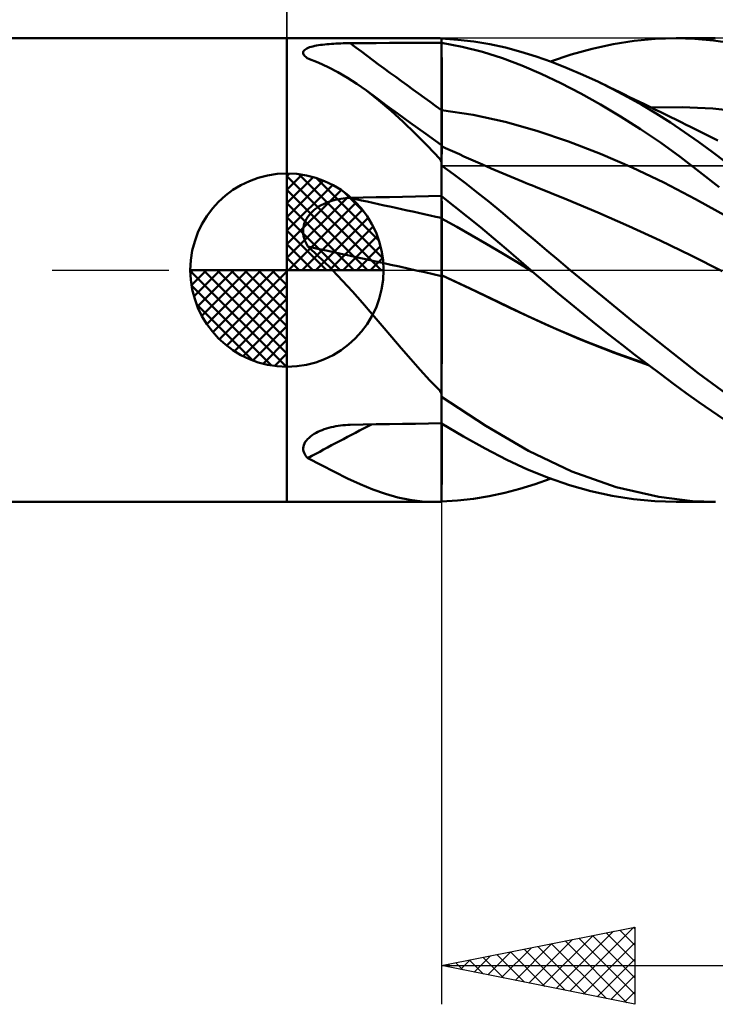
# Model space of a CAD drawing. Units: millimetres. Extents: x -85 to 107, y -64 to 64.
# Drawn here: x -7 to 11, y -19 to 6 of the extents above; entities that cross this region are included whole.
import ezdxf

# ---------------------------------------------------------------- set-up
doc = ezdxf.new("R2010")
doc.units = ezdxf.units.MM
doc.header["$LTSCALE"] = 7.55
doc.linetypes.add('LONGDASH_DASH', pattern=[0.85, 0.4, -0.2, 0.05, -0.2])
for name, color, linetype in [('1', 4, 'CONTINUOUS'), ('2', 7, 'CONTINUOUS'), ('4', 2, 'LONGDASH_DASH'), ('CUT', 1, 'CONTINUOUS'), ('NOCUT', 7, 'CONTINUOUS'), ('SK1', 4, 'CONTINUOUS'), ('SK2', 7, 'CONTINUOUS'), ('SK4', 2, 'LONGDASH_DASH')]:
    doc.layers.add(name, color=color, linetype=linetype)

msp = doc.modelspace()

# ---------------------------------------------------------------- linework, layer by layer
at = {"layer": '1', "color": 4, "linetype": 'CONTINUOUS', "lineweight": 50}
for p, q in [((0, 6), (3.838, 6)), ((0, -6), (0, 6)), ((1.209, 5.859), (1.268, 5.862)), ((1.268, 5.862), (1.329, 5.865)), ((1.329, 5.865), (1.39, 5.867)), ((1.39, 5.867), (1.451, 5.869)), ((1.451, 5.869), (1.512, 5.871)), ((1.512, 5.871), (1.574, 5.872)), ((1.574, 5.872), (1.636, 5.872)), ((1.636, 5.872), (1.974, 5.874)), ((1.974, 5.874), (2.311, 5.875)), ((2.311, 5.875), (2.649, 5.877)), ((2.649, 5.877), (2.987, 5.878)), ((2.987, 5.878), (3.325, 5.88)), ((3.325, 5.88), (3.662, 5.881)), ((3.662, 5.881), (4, 5.882)), ((3.824, 6), (3.845, 6)), ((3.867, 6), (3.845, 6)), ((3.889, 6), (3.867, 6)), ((3.91, 5.999), (3.889, 6)), ((3.932, 5.999), (3.91, 5.999)), ((3.954, 5.998), (3.932, 5.999)), ((3.96, 5.998), (3.954, 5.998)), ((3.966, 5.998), (3.96, 5.998)), ((3.972, 5.997), (3.966, 5.998)), ((3.979, 5.997), (3.972, 5.997)), ((3.986, 5.996), (3.979, 5.997)), ((3.993, 5.996), (3.986, 5.996)), ((4, 5.995), (3.993, 5.996)), ((4, 3.229), (4, 5.995)), ((4.417, 5.962), (4, 5.991)), ((4.528, 5.78), (4, 5.882)), ((4.001, 5.628), (4, 5.877)), ((4.833, 5.914), (4.417, 5.962)), ((5.247, 5.845), (4.833, 5.914)), ((8.439, 5.846), (8.983, 5.93)), ((8.983, 5.93), (9.527, 5.982)), ((9.527, 5.982), (10.068, 6)), ((10.554, 5.986), (10.068, 6)), ((10.078, 6), (11.078, 6)), ((11.035, 5.943), (10.554, 5.986)), ((11.528, 5.871), (11.035, 5.943)), ((0.419, 5.626), (0.422, 5.646)), ((0.422, 5.604), (0.419, 5.626)), ((0.422, 5.646), (0.43, 5.666)), ((0.43, 5.666), (0.444, 5.685)), ((0.444, 5.685), (0.464, 5.704)), ((0.464, 5.704), (0.488, 5.721)), ((0.488, 5.721), (0.517, 5.737)), ((0.517, 5.737), (0.55, 5.751)), ((0.55, 5.751), (0.587, 5.765)), ((0.587, 5.765), (0.628, 5.778)), ((0.628, 5.778), (0.671, 5.789)), ((0.671, 5.789), (0.717, 5.8)), ((0.717, 5.8), (0.765, 5.809)), ((0.765, 5.809), (0.816, 5.818)), ((0.816, 5.818), (0.868, 5.826)), ((0.868, 5.826), (0.922, 5.833)), ((0.922, 5.833), (0.977, 5.839)), ((0.977, 5.839), (1.034, 5.845)), ((1.034, 5.845), (1.091, 5.85)), ((1.091, 5.85), (1.15, 5.855)), ((1.15, 5.855), (1.209, 5.859)), ((4.002, 5.379), (4.001, 5.628)), ((5.054, 5.647), (4.528, 5.78)), ((5.573, 5.484), (5.054, 5.647)), ((5.655, 5.757), (5.247, 5.845)), ((6.05, 5.651), (5.655, 5.757)), ((6.445, 5.528), (6.05, 5.651)), ((7.352, 5.58), (7.895, 5.729)), ((7.895, 5.729), (8.439, 5.846)), ((0.43, 5.582), (0.422, 5.604)), ((0.444, 5.56), (0.43, 5.582)), ((0.462, 5.538), (0.444, 5.56)), ((0.484, 5.516), (0.462, 5.538)), ((0.511, 5.494), (0.484, 5.516)), ((0.516, 5.491), (0.511, 5.494)), ((0.52, 5.487), (0.516, 5.491)), ((0.525, 5.484), (0.52, 5.487)), ((0.53, 5.48), (0.525, 5.484)), ((0.535, 5.477), (0.53, 5.48)), ((0.54, 5.474), (0.535, 5.477)), ((0.804, 5.37), (0.54, 5.474)), ((1.062, 5.253), (0.804, 5.37)), ((4.002, 5.13), (4.002, 5.379)), ((6.075, 5.294), (5.573, 5.484)), ((6.844, 5.387), (6.445, 5.528)), ((6.813, 5.398), (7.352, 5.58)), ((7.247, 5.229), (6.844, 5.387)), ((1.315, 5.123), (1.062, 5.253)), ((1.564, 4.978), (1.315, 5.123)), ((4.003, 4.882), (4.002, 5.13)), ((6.578, 5.076), (6.075, 5.294)), ((7.651, 5.057), (7.247, 5.229)), ((1.811, 4.819), (1.564, 4.978)), ((4.004, 4.633), (4.003, 4.882)), ((7.087, 4.834), (6.578, 5.076)), ((8.056, 4.869), (7.651, 5.057)), ((8.431, 4.683), (8.056, 4.869)), ((8.138, 4.83), (8.056, 4.869)), ((2.057, 4.644), (1.811, 4.819)), ((2.379, 4.391), (2.057, 4.644)), ((2.321, 4.448), (2.057, 4.644)), ((4.005, 4.384), (4.004, 4.633)), ((7.599, 4.569), (7.087, 4.834)), ((8.22, 4.79), (8.138, 4.83)), ((8.349, 4.728), (8.22, 4.79)), ((8.478, 4.666), (8.349, 4.728)), ((8.804, 4.485), (8.431, 4.683)), ((8.607, 4.604), (8.478, 4.666)), ((8.735, 4.542), (8.607, 4.604)), ((2.586, 4.253), (2.321, 4.448)), ((2.694, 4.121), (2.379, 4.391)), ((4.005, 4.136), (4.005, 4.384)), ((8.114, 4.283), (7.599, 4.569)), ((8.864, 4.479), (8.735, 4.542)), ((9.177, 4.275), (8.804, 4.485)), ((8.993, 4.417), (8.864, 4.479)), ((9.121, 4.354), (8.993, 4.417)), ((9.25, 4.292), (9.121, 4.354)), ((2.851, 4.058), (2.586, 4.253)), ((3.005, 3.834), (2.694, 4.121)), ((4.821, 4.014), (4, 4.136)), ((4, 4.136), (4, 4.136)), ((4, 4.136), (4, 4.136)), ((4.001, 4.136), (4, 4.136)), ((4, 4.136), (4, 4.136)), ((4.002, 4.136), (4.001, 4.136)), ((4.001, 4.136), (4.001, 4.136)), ((4.001, 4.136), (4.001, 4.136)), ((4.001, 4.136), (4.001, 4.136)), ((4.001, 4.136), (4.001, 4.136)), ((4.001, 4.136), (4.001, 4.136)), ((4.003, 4.136), (4.002, 4.136)), ((4.002, 4.136), (4.002, 4.136)), ((4.002, 4.136), (4.002, 4.136)), ((4.002, 4.136), (4.002, 4.136)), ((4.002, 4.136), (4.002, 4.136)), ((4.002, 4.136), (4.002, 4.136)), ((4.003, 4.136), (4.003, 4.136)), ((4.003, 4.136), (4.003, 4.136)), ((4.004, 4.136), (4.003, 4.136)), ((4.003, 4.136), (4.003, 4.136)), ((4.003, 4.136), (4.003, 4.136)), ((4.003, 4.136), (4.003, 4.136)), ((4.005, 4.136), (4.004, 4.136)), ((4.004, 4.136), (4.004, 4.136)), ((4.004, 4.136), (4.004, 4.136)), ((4.004, 4.136), (4.004, 4.136)), ((4.004, 4.136), (4.004, 4.136)), ((4.006, 4.082), (4.005, 4.136)), ((4.005, 4.136), (4.005, 4.136)), ((4.005, 4.136), (4.005, 4.136)), ((4.005, 4.136), (4.005, 4.136)), ((4.005, 4.136), (4.005, 4.136)), ((4.005, 4.136), (4.005, 4.136)), ((4.006, 4.028), (4.006, 4.082)), ((8.629, 3.976), (8.114, 4.283)), ((9.549, 4.053), (9.177, 4.275)), ((9.385, 4.226), (9.25, 4.292)), ((9.52, 4.159), (9.385, 4.226)), ((9.428, 4.205), (10.221, 4.22)), ((9.655, 4.093), (9.52, 4.159)), ((9.791, 4.027), (9.655, 4.093)), ((11.013, 4.182), (10.221, 4.22)), ((11.806, 4.091), (11.013, 4.182)), ((3.182, 3.818), (2.851, 4.058)), ((3.317, 3.531), (3.005, 3.834)), ((4.006, 3.974), (4.006, 4.028)), ((4.006, 3.92), (4.006, 3.974)), ((4.006, 3.866), (4.006, 3.92)), ((4.006, 3.813), (4.006, 3.866)), ((5.643, 3.837), (4.821, 4.014)), ((6.465, 3.602), (5.643, 3.837)), ((9.145, 3.648), (8.629, 3.976)), ((9.92, 3.818), (9.549, 4.053)), ((9.926, 3.96), (9.791, 4.027)), ((10.061, 3.893), (9.926, 3.96)), ((10.196, 3.826), (10.061, 3.893)), ((10.331, 3.759), (10.196, 3.826)), ((3.59, 3.523), (3.182, 3.818)), ((4.007, 3.759), (4.006, 3.813)), ((4.007, 3.706), (4.007, 3.759)), ((4.007, 3.654), (4.007, 3.706)), ((4.007, 3.602), (4.007, 3.654)), ((4.007, 3.552), (4.007, 3.602)), ((7.286, 3.324), (6.465, 3.602)), ((9.659, 3.3), (9.145, 3.648)), ((10.288, 3.572), (9.92, 3.818)), ((10.644, 3.32), (10.288, 3.572)), ((10.42, 3.715), (10.331, 3.759)), ((10.541, 3.655), (10.42, 3.715)), ((10.661, 3.594), (10.541, 3.655)), ((10.782, 3.534), (10.661, 3.594)), ((3.632, 3.212), (3.317, 3.531)), ((4, 3.229), (3.59, 3.523)), ((4.007, 3.503), (4.007, 3.552)), ((4.007, 3.455), (4.007, 3.503)), ((4.007, 3.408), (4.007, 3.455)), ((4.008, 3.363), (4.007, 3.408)), ((4.008, 3.319), (4.008, 3.363)), ((4.008, 3.277), (4.008, 3.319)), ((8.108, 3.009), (7.286, 3.324)), ((10.997, 3.06), (10.644, 3.32)), ((10.903, 3.474), (10.782, 3.534)), ((11.024, 3.414), (10.903, 3.474)), ((11.145, 3.356), (11.024, 3.414)), ((3.954, 2.88), (3.632, 3.212)), ((4, 2.847), (4, 3.229)), ((4.001, 3.203), (4, 3.203)), ((4.103, 3.157), (4, 3.203)), ((4.002, 3.203), (4.001, 3.203)), ((4.003, 3.202), (4.002, 3.203)), ((4.002, 3.123), (4.003, 3.157)), ((4.002, 3.078), (4.002, 3.123)), ((4.002, 3.024), (4.002, 3.078)), ((4.004, 3.202), (4.003, 3.202)), ((4.003, 3.202), (4.003, 3.202)), ((4.003, 3.182), (4.004, 3.197)), ((4.003, 3.157), (4.003, 3.182)), ((4.004, 3.202), (4.004, 3.202)), ((4.004, 3.197), (4.004, 3.202)), ((4.008, 3.238), (4.008, 3.277)), ((4.008, 3.2), (4.008, 3.238)), ((4.222, 3.103), (4.103, 3.157)), ((4.341, 3.049), (4.222, 3.103)), ((10.17, 2.931), (9.659, 3.3)), ((11.354, 2.793), (10.997, 3.06)), ((3.96, 2.867), (3.954, 2.88)), ((3.966, 2.854), (3.96, 2.867)), ((3.972, 2.841), (3.966, 2.854)), ((3.979, 2.828), (3.972, 2.841)), ((3.986, 2.816), (3.979, 2.828)), ((3.993, 2.803), (3.986, 2.816)), ((4, 2.791), (3.993, 2.803)), ((4, 2.805), (4.001, 2.888)), ((4, 2.791), (4, 2.847)), ((4, 2.714), (4, 2.805)), ((4.001, 2.961), (4.002, 3.024)), ((4.001, 2.888), (4.001, 2.961)), ((4.46, 2.996), (4.341, 3.049)), ((4.579, 2.943), (4.46, 2.996)), ((4.698, 2.89), (4.579, 2.943)), ((4.817, 2.837), (4.698, 2.89)), ((4.936, 2.785), (4.817, 2.837)), ((8.929, 2.658), (8.108, 3.009)), ((10.675, 2.545), (10.17, 2.931)), ((4, 1.918), (4, 2.791)), ((4.308, 2.482), (4, 2.71)), ((4, 1.914), (4, 2.71)), ((5.055, 2.733), (4.936, 2.785)), ((5.171, 2.683), (5.055, 2.733)), ((5.286, 2.633), (5.171, 2.683)), ((5.389, 2.589), (5.286, 2.633)), ((5.492, 2.544), (5.389, 2.589)), ((9.751, 2.268), (8.929, 2.658)), ((4.615, 2.248), (4.308, 2.482)), ((5.595, 2.5), (5.492, 2.544)), ((5.698, 2.457), (5.595, 2.5)), ((5.801, 2.413), (5.698, 2.457)), ((5.904, 2.37), (5.801, 2.413)), ((6.007, 2.326), (5.904, 2.37)), ((6.111, 2.284), (6.007, 2.326)), ((11.177, 2.145), (10.675, 2.545)), ((4.921, 2.009), (4.615, 2.248)), ((6.191, 2.25), (6.111, 2.284)), ((6.272, 2.218), (6.191, 2.25)), ((6.352, 2.185), (6.272, 2.218)), ((6.433, 2.154), (6.352, 2.185)), ((7.237, 1.83), (6.433, 2.154)), ((10.572, 1.838), (9.751, 2.268)), ((1.107, 1.777), (1.163, 1.795)), ((1.163, 1.795), (1.221, 1.811)), ((1.221, 1.811), (1.279, 1.826)), ((1.279, 1.826), (1.338, 1.838)), ((1.338, 1.838), (1.397, 1.848)), ((1.397, 1.848), (1.456, 1.856)), ((1.456, 1.856), (1.516, 1.863)), ((1.516, 1.863), (1.576, 1.867)), ((1.576, 1.867), (1.636, 1.869)), ((1.636, 1.869), (1.974, 1.877)), ((1.974, 1.877), (2.311, 1.884)), ((2.311, 1.884), (2.649, 1.891)), ((2.649, 1.891), (2.987, 1.898)), ((2.987, 1.898), (3.325, 1.905)), ((3.325, 1.905), (3.662, 1.911)), ((3.662, 1.911), (4, 1.918)), ((4, 1.916), (4, 1.918)), ((4, 1.913), (4, 1.916)), ((4.337, 1.649), (4, 1.914)), ((4, 1.832), (4, 1.914)), ((4.001, 1.83), (4, 1.913)), ((4, 1.83), (4, 1.913)), ((4, 1.749), (4, 1.832)), ((4, 1.748), (4, 1.83)), ((4.002, 1.747), (4.001, 1.83)), ((5.227, 1.766), (4.921, 2.009)), ((8.042, 1.492), (7.237, 1.83)), ((11.394, 1.377), (10.572, 1.838)), ((0.65, 1.51), (0.694, 1.549)), ((0.694, 1.549), (0.74, 1.586)), ((0.74, 1.586), (0.787, 1.62)), ((0.787, 1.62), (0.837, 1.652)), ((0.837, 1.652), (0.888, 1.681)), ((0.888, 1.681), (0.941, 1.709)), ((0.941, 1.709), (0.995, 1.734)), ((0.995, 1.734), (1.051, 1.756)), ((1.051, 1.756), (1.107, 1.777)), ((4, 1.667), (4, 1.749)), ((4, 1.666), (4, 1.748)), ((4, 1.585), (4, 1.667)), ((4, 1.584), (4, 1.666)), ((4, 1.502), (4, 1.585)), ((4, 1.502), (4, 1.584)), ((4.002, 1.664), (4.002, 1.747)), ((4.003, 1.582), (4.002, 1.664)), ((4.004, 1.499), (4.003, 1.582)), ((4.673, 1.38), (4.337, 1.649)), ((5.531, 1.518), (5.227, 1.766)), ((0.457, 1.223), (0.48, 1.276)), ((0.48, 1.276), (0.506, 1.327)), ((0.506, 1.327), (0.537, 1.377)), ((0.537, 1.377), (0.571, 1.424)), ((0.571, 1.424), (0.609, 1.468)), ((0.609, 1.468), (0.65, 1.51)), ((4, 1.42), (4, 1.502)), ((4, 1.42), (4, 1.502)), ((4, 1.337), (4, 1.42)), ((4, 1.337), (4, 1.42)), ((4.391, 1.121), (4, 1.337)), ((4.001, 1.337), (4, 1.337)), ((4, 1.337), (4, 1.337)), ((4, 1.337), (4, 1.337)), ((4, 1.32), (4, 1.337)), ((4, 1.32), (4, 1.337)), ((4, 1.299), (4, 1.32)), ((4, 1.299), (4, 1.32)), ((4, 1.277), (4, 1.299)), ((4, 1.277), (4, 1.299)), ((4, 1.252), (4, 1.277)), ((4, 1.252), (4, 1.277)), ((4.002, 1.336), (4.001, 1.337)), ((4.001, 1.337), (4.001, 1.337)), ((4.001, 1.337), (4.001, 1.337)), ((4.001, 1.337), (4.001, 1.337)), ((4.001, 1.337), (4.001, 1.337)), ((4.003, 1.336), (4.002, 1.336)), ((4.002, 1.336), (4.002, 1.336)), ((4.002, 1.336), (4.002, 1.336)), ((4.002, 1.336), (4.002, 1.336)), ((4.002, 1.336), (4.002, 1.336)), ((4.003, 1.336), (4.003, 1.336)), ((4.003, 1.336), (4.003, 1.336)), ((4.003, 1.335), (4.003, 1.336)), ((4.004, 1.335), (4.003, 1.335)), ((4.005, 1.417), (4.004, 1.499)), ((4.005, 1.335), (4.004, 1.335)), ((4.004, 1.335), (4.004, 1.335)), ((4.004, 1.335), (4.004, 1.335)), ((4.004, 1.335), (4.004, 1.335)), ((4.004, 1.335), (4.004, 1.335)), ((4.005, 1.334), (4.005, 1.417)), ((4.005, 1.334), (4.005, 1.335)), ((4.005, 1.335), (4.005, 1.335)), ((4.005, 1.335), (4.005, 1.335)), ((4.006, 1.318), (4.005, 1.334)), ((4.005, 1.334), (4.005, 1.334)), ((4.006, 1.3), (4.006, 1.318)), ((4.006, 1.28), (4.006, 1.3)), ((4.006, 1.257), (4.006, 1.28)), ((5.008, 1.107), (4.673, 1.38)), ((5.829, 1.268), (5.531, 1.518)), ((8.846, 1.137), (8.042, 1.492)), ((0.419, 0.996), (0.421, 1.053)), ((0.421, 1.053), (0.428, 1.111)), ((0.428, 1.111), (0.44, 1.167)), ((0.44, 1.167), (0.457, 1.223)), ((4, 1.225), (4, 1.252)), ((4, 1.225), (4, 1.252)), ((4, 1.196), (4, 1.225)), ((4, 1.196), (4, 1.225)), ((4, 1.165), (4, 1.196)), ((4, 1.164), (4, 1.196)), ((4, 1.131), (4, 1.165)), ((4, 1.131), (4, 1.164)), ((4, 1.096), (4, 1.131)), ((4, 1.096), (4, 1.131)), ((4, 1.059), (4, 1.096)), ((4, 1.059), (4, 1.096)), ((4, 1.02), (4, 1.059)), ((4, 1.02), (4, 1.059)), ((4, 0.98), (4, 1.02)), ((4, 0.979), (4, 1.02)), ((4.006, 1.233), (4.006, 1.257)), ((4.006, 1.207), (4.006, 1.233)), ((4.006, 1.18), (4.006, 1.207)), ((4.006, 1.15), (4.006, 1.18)), ((4.007, 1.119), (4.006, 1.15)), ((4.007, 1.086), (4.007, 1.119)), ((4.007, 1.052), (4.007, 1.086)), ((4.007, 1.017), (4.007, 1.052)), ((4.782, 0.899), (4.391, 1.121)), ((5.342, 0.829), (5.008, 1.107)), ((6.123, 1.018), (5.829, 1.268)), ((9.651, 0.766), (8.846, 1.137)), ((0.423, 0.938), (0.419, 0.996)), ((0.431, 0.88), (0.423, 0.938)), ((0.445, 0.823), (0.431, 0.88)), ((0.463, 0.767), (0.445, 0.823)), ((0.485, 0.713), (0.463, 0.767)), ((4, 0.938), (4, 0.98)), ((4, 0.937), (4, 0.979)), ((4, 0.895), (4, 0.938)), ((4, 0.894), (4, 0.937)), ((4, 0.85), (4, 0.895)), ((4, 0.849), (4, 0.894)), ((4, 0.804), (4, 0.85)), ((4, 0.804), (4, 0.849)), ((4, 0.757), (4, 0.804)), ((4, 0.757), (4, 0.804)), ((4.007, 0.98), (4.007, 1.017)), ((4.007, 0.941), (4.007, 0.98)), ((4.007, 0.902), (4.007, 0.941)), ((4.007, 0.861), (4.007, 0.902)), ((4.008, 0.819), (4.007, 0.861)), ((4.008, 0.777), (4.008, 0.819)), ((4.008, 0.733), (4.008, 0.777)), ((5.174, 0.673), (4.782, 0.899)), ((5.669, 0.552), (5.342, 0.829)), ((6.418, 0.765), (6.123, 1.018)), ((6.719, 0.51), (6.418, 0.765)), ((10.455, 0.375), (9.651, 0.766)), ((0.511, 0.66), (0.485, 0.713)), ((0.54, 0.608), (0.511, 0.66)), ((0.634, 0.525), (0.54, 0.608)), ((0.726, 0.44), (0.634, 0.525)), ((4, 0.709), (4, 0.757)), ((4, 0.709), (4, 0.757)), ((4, 0.661), (4, 0.709)), ((4, 0.66), (4, 0.709)), ((4, 0.611), (4, 0.661)), ((4, 0.611), (4, 0.66)), ((4, 0.561), (4, 0.611)), ((4, 0.56), (4, 0.611)), ((4, 0.511), (4, 0.561)), ((4, 0.51), (4, 0.56)), ((4, 0.46), (4, 0.511)), ((4, 0.459), (4, 0.51)), ((4.008, 0.689), (4.008, 0.733)), ((4.008, 0.644), (4.008, 0.689)), ((4.008, 0.599), (4.008, 0.644)), ((4.008, 0.553), (4.008, 0.599)), ((4.008, 0.507), (4.008, 0.553)), ((5.565, 0.441), (5.174, 0.673)), ((5.989, 0.276), (5.669, 0.552)), ((7.022, 0.255), (6.719, 0.51)), ((0.818, 0.355), (0.726, 0.44)), ((0.909, 0.268), (0.818, 0.355)), ((0.999, 0.179), (0.909, 0.268)), ((4, 0.409), (4, 0.46)), ((4, 0.408), (4, 0.459)), ((4, 0.358), (4, 0.409)), ((4, 0.357), (4, 0.408)), ((4, 0.307), (4, 0.358)), ((4, 0.306), (4, 0.357)), ((4, 0.256), (4, 0.307)), ((4, 0.255), (4, 0.306)), ((4, 0.205), (4, 0.256)), ((4, 0.205), (4, 0.255)), ((4.008, 0.46), (4.008, 0.507)), ((4.008, 0.413), (4.008, 0.46)), ((4.008, 0.366), (4.008, 0.413)), ((4.008, 0.319), (4.008, 0.366)), ((4.008, 0.272), (4.008, 0.319)), ((4.008, 0.226), (4.008, 0.272)), ((5.956, 0.205), (5.565, 0.441)), ((6.307, 0), (5.989, 0.276)), ((7.327, 0), (7.022, 0.255)), ((11.26, -0.028), (10.455, 0.375)), ((1.088, 0.09), (0.999, 0.179)), ((1.177, 0), (1.088, 0.09)), ((4, 0.155), (4, 0.205)), ((4, 0.155), (4, 0.205)), ((4, 0.106), (4, 0.155)), ((4, 0.105), (4, 0.155)), ((4, 0.057), (4, 0.106)), ((4, 0.057), (4, 0.105)), ((4, 0.009), (4, 0.057)), ((4, 0.009), (4, 0.057)), ((4, -0.038), (4, 0.009)), ((4, -0.038), (4, 0.009)), ((4.008, 0.18), (4.008, 0.226)), ((4.008, 0.134), (4.008, 0.18)), ((4.008, 0.089), (4.008, 0.134)), ((4.008, 0.044), (4.008, 0.089)), ((4.008, 0), (4.008, 0.044)), ((4.008, -0.019), (4.008, 0)), ((6.347, -0.035), (5.956, 0.205)), ((8.161, -0.687), (7.327, 0)), ((1.438, -0.274), (1.177, 0)), ((4, -0.084), (4, -0.038)), ((4, -0.084), (4, -0.038)), ((4, -0.129), (4, -0.084)), ((4, -0.129), (4, -0.084)), ((4.741, -0.48), (4, -0.129)), ((4.001, -0.129), (4, -0.129)), ((4, -0.2), (4, -0.129)), ((4, -0.129), (4, -0.129)), ((4, -0.129), (4, -0.129)), ((4, -0.129), (4, -0.129)), ((4, -0.129), (4, -0.129)), ((4, -0.129), (4, -0.129)), ((4, -0.129), (4, -0.129)), ((4, -0.129), (4, -0.129)), ((4, -0.2), (4, -0.129)), ((4, -0.129), (4, -0.129)), ((4, -0.129), (4, -0.129)), ((4, -0.129), (4, -0.129)), ((4, -0.129), (4, -0.129)), ((4, -0.129), (4, -0.129)), ((4, -0.129), (4, -0.129)), ((4, -0.129), (4, -0.129)), ((4.893, -0.555), (4, -0.13)), ((4.001, -0.13), (4, -0.13)), ((4, -0.273), (4, -0.2)), ((4, -0.273), (4, -0.2)), ((4.003, -0.13), (4.001, -0.129)), ((4.003, -0.131), (4.001, -0.13)), ((4.006, -0.132), (4.003, -0.13)), ((4.004, -0.131), (4.003, -0.131)), ((4.005, -0.132), (4.004, -0.131)), ((4.006, -0.133), (4.005, -0.132)), ((4.008, -0.132), (4.006, -0.132)), ((4.008, -0.133), (4.006, -0.133)), ((4.007, -0.259), (4.008, -0.133)), ((4.008, -0.039), (4.008, -0.019)), ((4.008, -0.058), (4.008, -0.039)), ((4.008, -0.077), (4.008, -0.058)), ((4.008, -0.096), (4.008, -0.077)), ((4.008, -0.114), (4.008, -0.096)), ((4.008, -0.132), (4.008, -0.114)), ((4.008, -0.133), (4.008, -0.132)), ((4.008, -0.133), (4.008, -0.133)), ((4.008, -0.133), (4.008, -0.133)), ((4.008, -0.133), (4.008, -0.133)), ((4.008, -0.133), (4.008, -0.133)), ((4.008, -0.133), (4.008, -0.133)), ((6.314, -0.006), (6.307, 0)), ((6.321, -0.012), (6.314, -0.006)), ((6.327, -0.017), (6.321, -0.012)), ((6.334, -0.023), (6.327, -0.017)), ((6.341, -0.029), (6.334, -0.023)), ((6.347, -0.035), (6.341, -0.029)), ((6.675, -0.315), (6.347, -0.035)), ((1.695, -0.556), (1.438, -0.274)), ((4, -0.348), (4, -0.273)), ((4, -0.348), (4, -0.273)), ((4, -0.424), (4, -0.348)), ((4, -0.424), (4, -0.348)), ((4, -0.503), (4, -0.424)), ((4, -0.502), (4, -0.424)), ((4, -0.582), (4, -0.502)), ((4, -0.583), (4, -0.503)), ((4.006, -0.528), (4.007, -0.391)), ((4.007, -0.391), (4.007, -0.259)), ((5.481, -0.832), (4.741, -0.48)), ((7.005, -0.593), (6.675, -0.315)), ((1.952, -0.847), (1.695, -0.556)), ((4, -0.664), (4, -0.582)), ((4, -0.664), (4, -0.583)), ((4, -3.129), (4, -0.664)), ((4, -0.851), (4, -0.664)), ((4.005, -0.818), (4.006, -0.67)), ((4.006, -0.67), (4.006, -0.528)), ((5.785, -0.983), (4.893, -0.555)), ((7.336, -0.867), (7.005, -0.593)), ((8.994, -1.361), (8.161, -0.687)), ((2.208, -1.144), (1.952, -0.847)), ((4, -1.045), (4, -0.851)), ((4.005, -0.971), (4.005, -0.818)), ((4.005, -1.128), (4.005, -0.971)), ((6.212, -1.181), (5.481, -0.832)), ((6.678, -1.402), (5.785, -0.983)), ((7.668, -1.139), (7.336, -0.867)), ((2.46, -1.44), (2.208, -1.144)), ((4, -1.246), (4, -1.045)), ((4, -1.454), (4, -1.246)), ((4.004, -1.29), (4.005, -1.128)), ((6.975, -1.527), (6.212, -1.181)), ((8.001, -1.407), (7.668, -1.139)), ((2.709, -1.733), (2.46, -1.44)), ((4, -1.667), (4, -1.454)), ((4.003, -1.627), (4.004, -1.457)), ((4.004, -1.457), (4.004, -1.29)), ((7.57, -1.788), (6.678, -1.402)), ((7.757, -1.855), (6.975, -1.527)), ((8.335, -1.672), (8.001, -1.407)), ((9.82, -2.02), (8.994, -1.361)), ((2.955, -2.021), (2.709, -1.733)), ((4, -1.886), (4, -1.667)), ((4.003, -1.8), (4.003, -1.627)), ((8.668, -1.933), (8.335, -1.672)), ((3.2, -2.304), (2.955, -2.021)), ((4.002, -2.156), (4.003, -1.977)), ((4.003, -1.977), (4.003, -1.8)), ((8.462, -2.139), (7.57, -1.788)), ((8.543, -2.158), (7.757, -1.855)), ((9.002, -2.191), (8.668, -1.933)), ((10.637, -2.663), (9.82, -2.02)), ((4.002, -2.338), (4.002, -2.156)), ((9.355, -2.459), (8.462, -2.139)), ((9.323, -2.435), (8.543, -2.158)), ((9.335, -2.446), (9.002, -2.191)), ((3.448, -2.582), (3.2, -2.304)), ((4.001, -2.522), (4.002, -2.338)), ((4.001, -2.708), (4.001, -2.522)), ((9.668, -2.696), (9.335, -2.446)), ((3.698, -2.854), (3.448, -2.582)), ((4.001, -2.895), (4.001, -2.708)), ((9.999, -2.942), (9.668, -2.696)), ((11.47, -3.284), (10.637, -2.663)), ((3.954, -3.119), (3.698, -2.854)), ((4, -3.083), (4.001, -2.895)), ((10.328, -3.183), (9.999, -2.942)), ((3.96, -3.131), (3.954, -3.119)), ((3.966, -3.144), (3.96, -3.131)), ((3.972, -3.156), (3.966, -3.144)), ((3.979, -3.169), (3.972, -3.156)), ((3.986, -3.181), (3.979, -3.169)), ((3.993, -3.193), (3.986, -3.181)), ((4, -3.205), (3.993, -3.193)), ((4, -3.272), (4, -3.083)), ((4, -3.205), (4, -3.129)), ((4, -3.965), (4, -3.205)), ((5.142, -4.03), (4, -3.281)), ((4, -3.967), (4, -3.281)), ((10.655, -3.418), (10.328, -3.183)), ((10.978, -3.645), (10.655, -3.418)), ((11.307, -3.866), (10.978, -3.645)), ((1.081, -4.082), (1.141, -4.066)), ((1.141, -4.066), (1.201, -4.052)), ((1.201, -4.052), (1.262, -4.04)), ((1.262, -4.04), (1.323, -4.03)), ((1.323, -4.03), (1.385, -4.021)), ((1.385, -4.021), (1.447, -4.014)), ((1.447, -4.014), (1.51, -4.009)), ((1.51, -4.009), (1.573, -4.005)), ((1.573, -4.005), (1.636, -4.003)), ((1.636, -4.003), (1.974, -3.997)), ((1.974, -3.997), (2.311, -3.991)), ((2.311, -3.991), (2.649, -3.986)), ((2.649, -3.986), (2.987, -3.98)), ((2.987, -3.98), (3.325, -3.975)), ((3.325, -3.975), (3.662, -3.97)), ((3.662, -3.97), (4, -3.965)), ((4, -5.976), (4, -3.965)), ((4.566, -4.305), (4, -3.967)), ((4, -4.158), (4, -3.967)), ((4.005, -4.159), (4.005, -3.971)), ((6.25, -4.681), (5.142, -4.03)), ((0.571, -4.337), (0.611, -4.303)), ((0.611, -4.303), (0.655, -4.271)), ((0.655, -4.271), (0.702, -4.24)), ((0.702, -4.24), (0.752, -4.212)), ((0.752, -4.212), (0.802, -4.186)), ((0.802, -4.186), (0.855, -4.161)), ((0.855, -4.161), (0.91, -4.139)), ((0.91, -4.139), (0.966, -4.118)), ((0.966, -4.118), (1.023, -4.099)), ((1.023, -4.099), (1.081, -4.082)), ((4, -4.344), (4, -4.158)), ((4.005, -4.343), (4.005, -4.159)), ((5.13, -4.619), (4.566, -4.305)), ((0.419, -4.608), (0.424, -4.568)), ((0.424, -4.568), (0.435, -4.527)), ((0.435, -4.527), (0.452, -4.487)), ((0.452, -4.487), (0.474, -4.448)), ((0.474, -4.448), (0.501, -4.409)), ((0.501, -4.409), (0.534, -4.372)), ((0.534, -4.372), (0.571, -4.337)), ((4, -4.525), (4, -4.344)), ((4, -4.702), (4, -4.525)), ((4.004, -4.523), (4.005, -4.343)), ((4.004, -4.699), (4.004, -4.523)), ((0.421, -4.648), (0.419, -4.608)), ((0.428, -4.687), (0.421, -4.648)), ((0.441, -4.726), (0.428, -4.687)), ((0.459, -4.763), (0.441, -4.726)), ((0.482, -4.798), (0.459, -4.763)), ((0.509, -4.833), (0.482, -4.798)), ((0.54, -4.865), (0.509, -4.833)), ((4, -4.873), (4, -4.702)), ((4.003, -4.869), (4.004, -4.699)), ((5.684, -4.906), (5.13, -4.619)), ((7.372, -5.215), (6.25, -4.681)), ((0.892, -5.048), (0.54, -4.865)), ((1.232, -5.224), (0.892, -5.048)), ((4, -5.038), (4, -4.873)), ((4.002, -5.191), (4.003, -5.033)), ((4.003, -5.033), (4.003, -4.869)), ((6.22, -5.158), (5.684, -4.906)), ((1.566, -5.39), (1.232, -5.224)), ((4.002, -5.343), (4.002, -5.191)), ((4.002, -5.488), (4.002, -5.343)), ((6.762, -5.38), (6.22, -5.158)), ((8.514, -5.614), (7.372, -5.215)), ((1.896, -5.543), (1.566, -5.39)), ((2.225, -5.679), (1.896, -5.543)), ((4.001, -5.627), (4.002, -5.488)), ((6.028, -5.658), (6.418, -5.536)), ((6.418, -5.536), (6.812, -5.398)), ((7.31, -5.567), (6.762, -5.38)), ((7.861, -5.721), (7.31, -5.567)), ((2.548, -5.793), (2.225, -5.679)), ((2.866, -5.882), (2.548, -5.793)), ((4, -5.837), (4.001, -5.797)), ((4, -5.875), (4, -5.837)), ((4.001, -5.757), (4.001, -5.627)), ((4.001, -5.797), (4.001, -5.757)), ((4.823, -5.915), (5.233, -5.848)), ((5.233, -5.848), (5.637, -5.761)), ((5.637, -5.761), (6.028, -5.658)), ((8.413, -5.841), (7.861, -5.721)), ((8.966, -5.928), (8.413, -5.841)), ((9.621, -5.871), (8.514, -5.614)), ((0, -6), (3.838, -6)), ((3.182, -5.947), (2.866, -5.882)), ((3.5, -5.986), (3.182, -5.947)), ((3.824, -6), (3.5, -5.986)), ((3.845, -6), (3.824, -6)), ((3.845, -6), (3.867, -6)), ((3.867, -6), (3.889, -6)), ((3.889, -6), (3.91, -5.999)), ((3.91, -5.999), (3.932, -5.999)), ((3.932, -5.999), (3.954, -5.998)), ((3.954, -5.998), (3.96, -5.998)), ((3.96, -5.998), (3.966, -5.998)), ((3.966, -5.998), (3.972, -5.997)), ((3.972, -5.997), (3.979, -5.997)), ((3.979, -5.997), (3.986, -5.996)), ((3.986, -5.996), (3.993, -5.996)), ((3.993, -5.996), (4, -5.995)), ((4, -5.913), (4, -5.875)), ((4, -5.95), (4, -5.913)), ((4, -5.986), (4, -5.95)), ((4, -5.991), (4.412, -5.963)), ((4, -5.995), (4, -5.976)), ((4.412, -5.963), (4.823, -5.915)), ((9.518, -5.982), (8.966, -5.928)), ((10.068, -6), (9.518, -5.982)), ((10.487, -5.978), (9.621, -5.871)), ((11.078, -6), (10.078, -6)), ((11.083, -6), (10.487, -5.978))]:
    msp.add_line(p, q, dxfattribs=at)
for centre, major_axis, ratio, start_param, end_param in [((57.946, 66.61), (-91.37, 43.779), 0.804736, 1.326187, 1.355399), ((56.855, 64.333), (-89.773, 43.014), 0.804736, 1.356669, 1.357242), ((57.946, -18.299), (-97.914, 26.038), 0.061261, 5.312094, 5.341306), ((57.566, -19.727), (-98.054, 26.075), 0.061261, 5.306518, 5.349245), ((56.855, -22.4), (-96.203, 25.583), 0.061261, 5.310251, 5.310824), ((57.566, -85.544), (-87.095, 52.047), 0.865997, 5.790065, 5.810511), ((56.855, -86.733), (-85.451, 51.064), 0.865997, 5.771517, 5.77209)]:
    msp.add_ellipse(centre, major_axis=major_axis, ratio=ratio, start_param=start_param, end_param=end_param, dxfattribs=at)
at = {"layer": '2', "color": 7, "linetype": 'CONTINUOUS', "lineweight": 25}
for p, q in [((0, 6), (0, 29)), ((4, -6), (4, -19)), ((4, -18), (9, -17)), ((7.318, -18.664), (8.977, -17.005)), ((8.964, -17.007), (9, -17.043)), ((9, -17), (9, -19)), ((6.258, -18.452), (7.386, -17.323)), ((6.611, -18.522), (7.917, -17.217)), ((6.965, -18.593), (8.447, -17.111)), ((7.55, -17.29), (9, -18.74)), ((7.904, -17.219), (9, -18.316)), ((8.257, -17.149), (9, -17.891)), ((8.611, -17.078), (9, -17.467)), ((5.55, -18.31), (6.326, -17.535)), ((5.904, -18.381), (6.856, -17.429)), ((6.136, -17.573), (7.204, -18.641)), ((6.489, -17.502), (7.734, -18.747)), ((6.843, -17.431), (8.264, -18.853)), ((7.197, -17.361), (8.795, -18.959)), ((7.672, -18.734), (9, -17.406)), ((4.843, -18.169), (5.265, -17.747)), ((5.075, -17.785), (5.613, -18.323)), ((5.197, -18.239), (5.795, -17.641)), ((5.429, -17.714), (6.143, -18.429)), ((5.782, -17.644), (6.673, -18.535)), ((8.025, -18.805), (9, -17.83)), ((4, -18), (55, -18)), ((9, -19), (4, -18)), ((4.015, -17.997), (4.022, -18.004)), ((4.136, -18.027), (4.204, -17.959)), ((4.368, -17.926), (4.552, -18.11)), ((4.49, -18.098), (4.735, -17.853)), ((4.722, -17.856), (5.083, -18.217)), ((8.379, -18.876), (9, -18.255)), ((8.732, -18.946), (9, -18.679))]:
    msp.add_line(p, q, dxfattribs=at)
at = {"layer": '4', "color": 2, "linetype": 'LONGDASH_DASH', "lineweight": 25}
msp.add_line((0, 0), (55, 0), dxfattribs=at)
at = {"layer": 'CUT', "color": 1, "linetype": 'CONTINUOUS', "lineweight": 25}
for p, q in [((53, 6), (4, 6)), ((4, 6), (4, 5.995)), ((4, 5.995), (4, 2.7)), ((4, 2.7), (55, 2.7))]:
    msp.add_line(p, q, dxfattribs=at)
at = {"layer": 'NOCUT', "color": 7, "linetype": 'CONTINUOUS', "lineweight": 25}
for p, q in [((4, 6), (0, 6)), ((0, 6), (0, 0)), ((4, 5.995), (4, 6)), ((4.01, 2.7), (4, 5.995)), ((54.76, 2.7), (4.01, 2.7)), ((0, 0), (54.76, 0))]:
    msp.add_line(p, q, dxfattribs=at)
at = {"layer": 'SK1', "color": 4, "linetype": 'CONTINUOUS', "lineweight": 50}
for p, q in [((0, 6), (-44.4, 6)), ((0, 0), (0, 2.5)), ((0, 2.435), (0.063, 2.498)), ((0, 2.081), (0.387, 2.469)), ((0, 2.435), (2.435, 0)), ((0, 1.728), (0.677, 2.405)), ((0, 1.374), (0.941, 2.315)), ((0.308, 2.481), (2.481, 0.308)), ((0.761, 2.381), (2.381, 0.761)), ((0, 1.021), (1.182, 2.202)), ((0, 2.081), (2.081, 0)), ((0, 0.667), (1.401, 2.069)), ((0, 0.314), (1.604, 1.917)), ((1.486, 2.01), (2.01, 1.486)), ((0, 1.728), (1.728, 0)), ((0.04, 0), (1.787, 1.747)), ((0.393, 0), (1.953, 1.559)), ((0, 1.374), (1.374, 0)), ((0.747, 0), (2.101, 1.354)), ((0, 1.021), (1.021, 0)), ((1.101, 0), (2.229, 1.129)), ((1.454, 0), (2.338, 0.884)), ((0, 0.667), (0.667, 0)), ((1.808, 0), (2.423, 0.615)), ((0, 0.314), (0.314, 0)), ((2.161, 0), (2.479, 0.318)), ((0, 0), (-2.5, 0)), ((-2.498, -0.063), (-2.435, 0)), ((-2.469, -0.387), (-2.081, 0)), ((-2.405, -0.677), (-1.728, 0)), ((-2.315, -0.941), (-1.374, 0)), ((-2.202, -1.182), (-1.021, 0)), ((-2.161, 0), (0, -2.161)), ((-2.069, -1.401), (-0.667, 0)), ((-1.917, -1.604), (-0.314, 0)), ((-1.808, 0), (0, -1.808)), ((-1.454, 0), (0, -1.454)), ((-1.101, 0), (0, -1.101)), ((-0.747, 0), (0, -0.747)), ((-0.393, 0), (0, -0.393)), ((-0.04, 0), (0, -0.04)), ((0, 0), (2.5, 0)), ((0, -2.5), (0, 0)), ((-2.5, -0.015), (-0.015, -2.5)), ((-1.747, -1.787), (0, -0.04)), ((-2.466, -0.402), (-0.402, -2.466)), ((-1.559, -1.953), (0, -0.393)), ((-1.354, -2.101), (0, -0.747)), ((-2.337, -0.884), (-0.884, -2.337)), ((-1.129, -2.229), (0, -1.101)), ((-0.884, -2.338), (0, -1.454)), ((-0.615, -2.423), (0, -1.808)), ((-0.318, -2.479), (0, -2.161)), ((-44.4, -6), (0, -6))]:
    msp.add_line(p, q, dxfattribs=at)
for start, end in [(90, 180), (0, 90), (180, 270), (270, 0)]:
    msp.add_arc((0, 0), 2.5, start, end, dxfattribs=at)
at = {"layer": 'SK2', "color": 7, "linetype": 'CONTINUOUS', "lineweight": 25}
msp.add_line((0, 19), (0, 6), dxfattribs=at)
at = {"layer": 'SK4', "color": 2, "linetype": 'LONGDASH_DASH', "lineweight": 25}
msp.add_line((-51, 0), (61, 0), dxfattribs=at)

doc.saveas('drawing.dxf')
